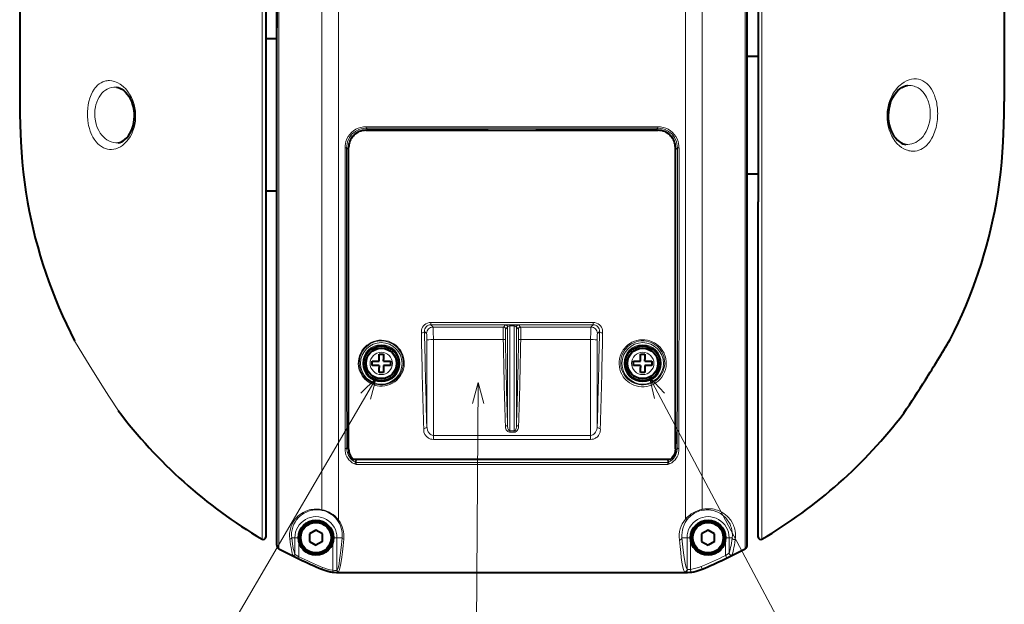
# Model space of a CAD drawing. Extents: x 120 to 1146, y 44 to 810.
# Drawn here: x 701 to 814, y 209 to 276 of the extents above; entities that cross this region are included whole.
import ezdxf

# ---------------------------------------------------------------- set-up
doc = ezdxf.new("R2010")
doc.units = 0

msp = doc.modelspace()

# ---------------------------------------------------------------- linework, layer by layer
at = {"color": 7, "lineweight": 40}
for p, q in [((700.854614, 340.847839), (700.854614, 267.000977)), ((813.854614, 340.847839), (813.854614, 267.000977)), ((729.104614, 330.951416), (729.104614, 267.001801)), ((785.604614, 330.951416), (785.604614, 267.002014)), ((730.354614, 265.451416), (730.354614, 314.440491)), ((784.354614, 265.451416), (784.354614, 314.44046)), ((730.354614, 280.183075), (730.354614, 275.451416)), ((730.354614, 255.451385), (730.354614, 275.451416)), ((730.354614, 274.201416), (729.104614, 274.201416)), ((784.354614, 272.201416), (785.604675, 272.201416)), ((729.104614, 267.001801), (729.104614, 255.502365)), ((785.604614, 267.002014), (785.604614, 255.502365)), ((730.354614, 216.110687), (730.354614, 265.451416)), ((784.354614, 216.110687), (784.354614, 265.451416)), ((740.596375, 263.701416), (774.112854, 263.701416)), ((738.604614, 227.139847), (738.604614, 261.706146)), ((776.104614, 227.139847), (776.104614, 261.706146)), ((784.354614, 258.701416), (785.604614, 258.701416)), ((730.354614, 256.701416), (729.104614, 256.701416)), ((729.104614, 255.502365), (729.104614, 222.950836)), ((730.354614, 250.719742), (730.354614, 255.451385)), ((785.604614, 222.950836), (785.604614, 255.502365)), ((730.354614, 216.11322), (730.354614, 250.719742)), ((742.104614, 238.001404), (742.604614, 238.001404)), ((742.104614, 237.201401), (742.104614, 238.001404)), ((742.604614, 238.001404), (742.604614, 237.409027)), ((742.604614, 237.201401), (742.604614, 237.409027)), ((772.104614, 238.001404), (772.604614, 238.001404)), ((772.104614, 237.201401), (772.104614, 238.001404)), ((772.604614, 238.001404), (772.604614, 237.409027)), ((772.604614, 237.201401), (772.604614, 237.409027)), ((741.304626, 237.201401), (742.104614, 237.201401)), ((741.304626, 236.701401), (741.304626, 237.201401)), ((742.104614, 236.701401), (741.304626, 236.701401)), ((742.104614, 236.701401), (742.104614, 236.493774)), ((742.104614, 235.901398), (742.104614, 236.493774)), ((742.604614, 237.201401), (743.404602, 237.201401)), ((742.604614, 236.701401), (742.604614, 235.901398)), ((743.404602, 236.701401), (742.604614, 236.701401)), ((743.404602, 237.201401), (743.404602, 236.701401)), ((771.304626, 237.201401), (772.104614, 237.201401)), ((771.304626, 236.701401), (771.304626, 237.201401)), ((772.104614, 236.701401), (771.304626, 236.701401)), ((772.104614, 236.701401), (772.104614, 236.493774)), ((772.104614, 235.901398), (772.104614, 236.493774)), ((772.604614, 237.201401), (773.404602, 237.201401)), ((772.604614, 236.701401), (772.604614, 235.901398)), ((773.404602, 236.701401), (772.604614, 236.701401)), ((773.404602, 237.201401), (773.404602, 236.701401)), ((742.604614, 235.901398), (742.104614, 235.901398)), ((772.604614, 235.901398), (772.104614, 235.901398)), ((802.306763, 231.223404), (802.327881, 231.253067)), ((739.122375, 225.951401), (775.586853, 225.951401)), ((729.104614, 222.950836), (729.104614, 217.022263)), ((785.604614, 219.600311), (785.604614, 222.950836)), ((785.604614, 218.529739), (785.604614, 219.935913)), ((785.604614, 217.022263), (785.604614, 219.600311)), ((734.854614, 217.817429), (734.104614, 217.384415)), ((734.104614, 217.384415), (734.104614, 216.518387)), ((735.604614, 217.384415), (734.854614, 217.817429)), ((735.604614, 216.518387), (735.604614, 217.384415)), ((779.854614, 217.817429), (779.104614, 217.384415)), ((779.104614, 217.384415), (779.104614, 216.518387)), ((780.604614, 217.384415), (779.854614, 217.817429)), ((780.604614, 216.518387), (780.604614, 217.384415)), ((734.104614, 216.518387), (734.854614, 216.085373)), ((735.604614, 216.518387), (734.854614, 216.085373)), ((779.104614, 216.518387), (779.854614, 216.085373)), ((780.604614, 216.518387), (779.854614, 216.085373)), ((737.454895, 212.951401), (777.254333, 212.951401))]:
    msp.add_line(p, q, dxfattribs=at)
at = {"color": 7, "lineweight": 13}
for p, q in [((728.670471, 330.951416), (728.670471, 267.000977)), ((786.038757, 330.951416), (786.038757, 267.000977)), ((730.611206, 265.451416), (730.611206, 314.619629)), ((784.098022, 265.451416), (784.098022, 314.619629)), ((737.454895, 311.814484), (737.454895, 265.451416)), ((777.254333, 311.814484), (777.254333, 265.451416)), ((735.522827, 310.696228), (735.522827, 265.451416)), ((779.186401, 310.696228), (779.186401, 265.451416)), ((728.670471, 267.000977), (728.670471, 255.451401)), ((786.038757, 267.000977), (786.038757, 255.451401)), ((730.611206, 215.681534), (730.611206, 265.451416)), ((735.522827, 265.451416), (735.522827, 220.166046)), ((737.454895, 265.451416), (737.454895, 218.968994)), ((777.254333, 265.451416), (777.254333, 219.088318)), ((779.186401, 265.451416), (779.186401, 220.206573)), ((784.098022, 215.681534), (784.098022, 265.451416)), ((774.104614, 264.113464), (740.604614, 264.113464)), ((740.604614, 264.113464), (740.604614, 263.931305)), ((774.104614, 263.931305), (740.604614, 263.931305)), ((740.736145, 263.79892), (740.604614, 263.931305)), ((754.177856, 263.79892), (740.736145, 263.79892)), ((740.736145, 263.79892), (740.736145, 263.701874)), ((754.177856, 263.79892), (754.177856, 263.701874)), ((754.604614, 263.701416), (754.604614, 263.757874)), ((760.104614, 263.757874), (760.104614, 263.701416)), ((773.973083, 263.79892), (760.531372, 263.79892)), ((760.531372, 263.79892), (760.531372, 263.701874)), ((774.104614, 263.931305), (773.973083, 263.79892)), ((773.973083, 263.79892), (773.973083, 263.701874)), ((774.104614, 264.113464), (774.104614, 263.931305)), ((738.559448, 261.507111), (738.373291, 261.693817)), ((776.335938, 261.693817), (776.14978, 261.507111)), ((728.670471, 255.451401), (728.670471, 222.733124)), ((786.038757, 222.733124), (786.038757, 255.451401)), ((766.659851, 241.651871), (748.049377, 241.651871)), ((748.049377, 241.651871), (748.049377, 241.383057)), ((766.659851, 241.383057), (748.049377, 241.383057)), ((748.049377, 241.383057), (748.304504, 241.127457)), ((748.304504, 241.127457), (756.368164, 241.127457)), ((756.368164, 241.127457), (756.595337, 241.358856)), ((756.617981, 240.882278), (756.845093, 241.113632)), ((756.845093, 241.113632), (756.84314, 229.774551)), ((757.094971, 241.24472), (757.092773, 229.227631)), ((757.094971, 241.24472), (757.094971, 241.378189)), ((757.614258, 241.378189), (757.094971, 241.378189)), ((757.614258, 241.24472), (757.094971, 241.24472)), ((757.614258, 241.24472), (757.614258, 241.378189)), ((757.616455, 229.227631), (757.614258, 241.24472)), ((757.866089, 229.774582), (757.864136, 241.113632)), ((757.864136, 241.113632), (758.091248, 240.882278)), ((758.113892, 241.358856), (758.341064, 241.127457)), ((758.341064, 241.127457), (766.404724, 241.127457)), ((766.659851, 241.383057), (766.404724, 241.127457)), ((766.659851, 241.651871), (766.659851, 241.383057)), ((747.31781, 240.61644), (747.554993, 240.378815)), ((747.579346, 229.716888), (747.579346, 239.655457)), ((748.328857, 228.687515), (748.328857, 239.68071)), ((748.328857, 239.68071), (756.349365, 239.68071)), ((758.359863, 239.68071), (766.380371, 239.68071)), ((766.380371, 228.687515), (766.380371, 239.68071)), ((767.129883, 229.716919), (767.129883, 239.655457)), ((767.391418, 240.61644), (767.154236, 240.378815)), ((741.772949, 235.274399), (723.510925, 204.046326)), ((773.136292, 235.357803), (790.116455, 203.448563)), ((753.48822, 234.777817), (753.231567, 201.222946)), ((738.604614, 233.307648), (738.562683, 232.696793)), ((776.104614, 233.307648), (776.146545, 232.696793)), ((748.328857, 228.687515), (766.380371, 228.687515)), ((748.328857, 228.229248), (748.328857, 228.687515)), ((757.092773, 229.227631), (757.092773, 229.06221)), ((757.092773, 229.227631), (757.616455, 229.227631)), ((757.092773, 229.06221), (757.616455, 229.06221)), ((757.616455, 229.227631), (757.616455, 229.06221)), ((766.380371, 228.229248), (766.380371, 228.687515)), ((748.328857, 228.229248), (766.380371, 228.229248)), ((739.43866, 225.951401), (739.404358, 225.608841)), ((739.51001, 225.951401), (739.473389, 225.585846)), ((739.473389, 225.585846), (775.23584, 225.585846)), ((739.473389, 225.35907), (739.473389, 225.585846)), ((739.473389, 225.35907), (775.23584, 225.35907)), ((775.199219, 225.951401), (775.23584, 225.585861)), ((775.23584, 225.35907), (775.23584, 225.585846)), ((775.270569, 225.951401), (775.304871, 225.608841)), ((728.670471, 222.733124), (728.670471, 216.774185)), ((786.038757, 219.365448), (786.038757, 222.733124)), ((786.038757, 216.774185), (786.038757, 219.365448)), ((732.438843, 216.951401), (732.06897, 216.951401)), ((732.438843, 216.951401), (732.438843, 215.050766)), ((732.438843, 216.951401), (732.854431, 216.951401)), ((732.906433, 216.499146), (732.906433, 214.756927)), ((736.802795, 216.499146), (736.802795, 213.217056)), ((737.270386, 216.951401), (736.854797, 216.951401)), ((737.270386, 216.951401), (737.861755, 216.951401)), ((737.270386, 216.951401), (737.270386, 213.197952)), ((777.441284, 216.951401), (776.857361, 216.951401)), ((777.441284, 216.951401), (777.441284, 213.300385)), ((777.441284, 216.951401), (777.836914, 216.951401)), ((777.836914, 216.951401), (777.836914, 213.312714)), ((781.872314, 216.951401), (781.872314, 214.906067)), ((782.267944, 216.951401), (781.872314, 216.951401)), ((782.267944, 216.951401), (782.622253, 216.951401)), ((782.267944, 216.951401), (782.267944, 215.188232)), ((732.828308, 214.595001), (732.906433, 214.756927)), ((781.872314, 214.906067), (781.997925, 214.647186)), ((779.075134, 213.642441), (779.186401, 213.377075)), ((735.522827, 213.381134), (735.522827, 213.339752)), ((735.522949, 213.381348), (735.592468, 213.547134)), ((736.778442, 213.038742), (736.802795, 213.217041)), ((737.270386, 213.197968), (737.278015, 213.209579)), ((737.447083, 213.021118), (737.454895, 213.032898)), ((737.454895, 213.032898), (737.454895, 212.951401)), ((777.254333, 213.001984), (777.254333, 212.951401)), ((777.836914, 213.312714), (777.872559, 213.026855)), ((779.186401, 213.377075), (779.186401, 213.339752))]:
    msp.add_line(p, q, dxfattribs=at)
for points in [[(708.787537, 267.001282), (708.905029, 267.401642), (709.049072, 267.774658), (709.217834, 268.115662), (709.409302, 268.420776), (709.512817, 268.558899), (709.621094, 268.686951), (709.802917, 268.869904), (709.994568, 269.025848), (710.194702, 269.15448), (710.401917, 269.255676), (710.614807, 269.32962), (710.749817, 269.362091), (710.88623, 269.384216), (711.024292, 269.396149), (711.163086, 269.397919), (711.441345, 269.371674)], [(711.441345, 269.371643), (711.59021, 269.341675), (711.722168, 269.305817), (711.927856, 269.232605), (712.12793, 269.140686), (712.393677, 268.985565), (712.540161, 268.882843), (712.784363, 268.681427), (713.018188, 268.448334), (713.236877, 268.186646), (713.359619, 268.016937), (713.472046, 267.843536), (713.581116, 267.655121), (713.684631, 267.45285), (713.783325, 267.231812), (713.871704, 267.000916)], [(800.670471, 267.000977), (800.732849, 267.175293), (800.853638, 267.46463), (800.932739, 267.628906), (801.074951, 267.888519), (801.22937, 268.131256), (801.394043, 268.35614), (801.597229, 268.59549), (801.741882, 268.744568), (801.884766, 268.876923), (802.093811, 269.046539), (802.363525, 269.227875), (802.640015, 269.373993), (802.921204, 269.48407), (803.204956, 269.557129), (803.489258, 269.59201), (803.630981, 269.594788), (803.772095, 269.587555), (804.018799, 269.549957), (804.26123, 269.479858), (804.497742, 269.376465), (804.726746, 269.239136), (804.946472, 269.067444), (805.154968, 268.861389), (805.33252, 268.645386), (805.495056, 268.406616), (805.641174, 268.148682), (805.739319, 267.945496), (805.832275, 267.723907), (805.935974, 267.431213), (806.054993, 267.000977)], [(709.604675, 266.637421), (709.703125, 266.944183), (709.822876, 267.231293), (709.962219, 267.49585), (710.119263, 267.735504), (710.296387, 267.953491), (710.487793, 268.142303), (710.691406, 268.30127), (710.905273, 268.430115), (711.12738, 268.5289), (711.381409, 268.603699), (711.641113, 268.642426), (711.904175, 268.645782), (711.973511, 268.6409)], [(802.735474, 268.837738), (802.949158, 268.845612), (803.184082, 268.828705), (803.345886, 268.800751), (803.506226, 268.759125), (803.663696, 268.703857), (803.817993, 268.634735), (803.956482, 268.55896), (804.069458, 268.486633), (804.183899, 268.402679), (804.361755, 268.248383), (804.508667, 268.095337), (804.652344, 267.918365), (804.812439, 267.680878), (804.91333, 267.502655), (804.999451, 267.327209), (805.074951, 267.150391), (805.14563, 266.958099), (805.236023, 266.654114)], [(711.644836, 261.525848), (711.40448, 261.501251), (711.163879, 261.50647), (710.924438, 261.541992), (710.687561, 261.608307), (710.454773, 261.705872), (710.233337, 261.831329), (710.027771, 261.979767), (709.838989, 262.147186), (709.625122, 262.379425), (709.413452, 262.665009), (709.259827, 262.917236), (709.148743, 263.130951), (709.022339, 263.416962), (708.957703, 263.586914), (708.85376, 263.909424), (708.768066, 264.247498), (708.721436, 264.481445), (708.664246, 264.875061), (708.631714, 265.282196), (708.624512, 265.555176), (708.628662, 265.821014), (708.656433, 266.22522), (708.709656, 266.620422), (708.787537, 267.001282)], [(713.871704, 267.000977), (713.983582, 266.649536), (714.069885, 266.28299), (714.128479, 265.905304), (714.157959, 265.520996), (714.157471, 265.134979), (714.127197, 264.752533), (714.067993, 264.378448), (713.981445, 264.01712), (713.857666, 263.640137), (713.706543, 263.287109), (713.531494, 262.961182), (713.335632, 262.664825), (713.122192, 262.399841), (712.894104, 262.16745), (712.659119, 261.972504), (712.414673, 261.810211), (712.162842, 261.681305), (711.905579, 261.586334), (711.644836, 261.525848)], [(712.157715, 262.278015), (711.888855, 262.272491), (711.62146, 262.303223), (711.357666, 262.370422), (711.099854, 262.474335), (710.850464, 262.615112), (710.647461, 262.763336), (710.454285, 262.937775), (710.272583, 263.137939), (710.10437, 263.363129), (710.008118, 263.514252), (709.918213, 263.674072), (709.759705, 264.018036), (709.632568, 264.390381), (709.540222, 264.785187), (709.485291, 265.19519), (709.46936, 265.595215), (709.489929, 265.99353), (709.546509, 266.382355), (709.604675, 266.637421)], [(806.204712, 265.431), (806.176086, 264.952545), (806.11377, 264.481689), (806.018372, 264.024872), (805.890991, 263.588348), (805.733093, 263.17804), (805.643372, 262.984436), (805.546753, 262.799377), (805.342041, 262.46814), (805.230286, 262.314941), (805.113342, 262.171753), (804.994202, 262.041473), (804.870789, 261.921356), (804.676575, 261.759125), (804.474792, 261.621246), (804.266724, 261.508057), (804.05365, 261.419708), (803.837952, 261.356506), (803.619751, 261.317719), (803.400085, 261.303162), (803.180054, 261.3125), (803.034729, 261.331635), (802.890015, 261.360992), (802.744263, 261.401062), (802.59967, 261.451385), (802.327759, 261.575714), (802.063599, 261.736145), (801.80957, 261.93158), (801.567993, 262.160919), (801.34137, 262.422852), (801.132324, 262.715851), (800.942383, 263.040253), (800.775879, 263.392181), (800.635925, 263.768616), (800.524963, 264.167297), (800.446289, 264.58255), (800.401978, 265.009033), (800.393372, 265.440857)], [(805.360962, 265.451416), (805.33252, 265.04425), (805.269348, 264.644897), (805.172668, 264.259583), (805.044312, 263.894012), (804.886414, 263.553223), (804.701782, 263.241547), (804.52533, 263.001404), (804.333374, 262.786743), (804.127991, 262.598969), (803.91095, 262.439026), (803.684326, 262.307678), (803.46283, 262.210144), (803.23584, 262.138794), (803.004944, 262.09375), (802.771545, 262.074982), (802.537109, 262.082428)], [(740.604614, 264.113464), (740.299133, 264.095154), (739.998291, 264.038361), (739.706848, 263.943817), (739.429749, 263.812927), (739.171509, 263.647705), (738.936279, 263.450653), (738.72821, 263.22522), (738.550659, 262.97522), (738.406494, 262.704895), (738.297791, 262.418793), (738.236389, 262.17691), (738.200012, 261.930359), (738.188904, 261.681671)], [(740.604614, 263.931305), (740.322815, 263.913696), (740.045471, 263.86084), (739.776978, 263.773438), (739.521667, 263.652771), (739.283752, 263.500763), (739.0672, 263.319855), (738.875427, 263.113007), (738.711548, 262.883698), (738.578125, 262.635681), (738.477051, 262.373077), (738.419373, 262.150391), (738.384705, 261.923187), (738.373291, 261.693817)], [(774.104614, 264.113464), (774.410095, 264.095154), (774.710938, 264.038361), (775.00238, 263.943817), (775.27948, 263.812927), (775.53772, 263.647705), (775.772949, 263.450653), (775.981018, 263.22522), (776.158569, 262.97522), (776.302734, 262.704895), (776.411438, 262.418793), (776.472839, 262.17691), (776.509216, 261.930359), (776.520325, 261.681671)], [(774.104614, 263.931305), (774.386414, 263.913696), (774.663757, 263.86084), (774.932251, 263.773438), (775.187561, 263.652771), (775.425476, 263.500763), (775.642029, 263.319855), (775.833801, 263.113007), (775.997681, 262.883698), (776.131104, 262.635681), (776.232178, 262.373077), (776.289856, 262.150391), (776.324524, 261.923187), (776.335938, 261.693817)], [(738.383911, 227.280609), (738.378113, 235.578461), (738.373291, 261.693817)], [(776.325317, 227.280594), (776.331116, 235.578232), (776.335938, 261.693817)], [(748.049377, 241.651855), (747.848145, 241.634659), (747.654602, 241.58136), (747.476074, 241.494644), (747.32251, 241.382202), (747.193298, 241.247253), (747.091003, 241.095093), (747.02002, 240.939682), (746.974487, 240.777313), (746.954285, 240.611603), (746.958801, 240.445786)], [(748.049377, 241.383057), (747.898254, 241.367294), (747.7547, 241.32077), (747.625, 241.24614), (747.514282, 241.147446), (747.427307, 241.031113), (747.364746, 240.900772), (747.327942, 240.761047), (747.31781, 240.61644)], [(748.328857, 239.68071), (748.322998, 240.614761), (748.315308, 240.96701), (748.30835, 241.103378), (748.305786, 241.123032), (748.304504, 241.127457)], [(756.349365, 239.68071), (756.343933, 240.469193), (756.347961, 240.818695), (756.356628, 241.0448), (756.36261, 241.106537), (756.366272, 241.123581), (756.368164, 241.127457)], [(756.599182, 239.676971), (756.593811, 240.335938), (756.597778, 240.623901), (756.608765, 240.838318), (756.613708, 240.871216), (756.616394, 240.879715), (756.617981, 240.882278)], [(757.094971, 241.378189), (756.657715, 241.367828), (756.604797, 241.362045), (756.597412, 241.360062), (756.595337, 241.358856)], [(757.094971, 241.24472), (757.00769, 241.236206), (756.935242, 241.213455), (756.869202, 241.167191), (756.845093, 241.113632)], [(758.113892, 241.358856), (758.112976, 241.359543), (758.109314, 241.360901), (758.084167, 241.364944), (757.824219, 241.376328), (757.614258, 241.378189)], [(757.864136, 241.113632), (757.848755, 241.155853), (757.807861, 241.194855), (757.740906, 241.226044), (757.681091, 241.239792), (757.614258, 241.24472)], [(758.091248, 240.882278), (758.092041, 240.881256), (758.093628, 240.877869), (758.098145, 240.857025), (758.109009, 240.701538), (758.114075, 240.491074), (758.110046, 239.676971)], [(758.341064, 241.127457), (758.341858, 241.126205), (758.343445, 241.122101), (758.347961, 241.096848), (758.358765, 240.911377), (758.363892, 240.656845), (758.364136, 240.038513), (758.359863, 239.68071)], [(766.380371, 239.68071), (766.38623, 240.614761), (766.393921, 240.96701), (766.400879, 241.103378), (766.403442, 241.123032), (766.404724, 241.127457)], [(767.750427, 240.445786), (767.754822, 240.614014), (767.733765, 240.782059), (767.686646, 240.946548), (767.613342, 241.103729), (767.510864, 241.253479), (767.382141, 241.386185), (767.229797, 241.496674), (767.052185, 241.582275), (766.859802, 241.634888), (766.659851, 241.651871)], [(767.391418, 240.61644), (767.381165, 240.761688), (767.344055, 240.901993), (767.280884, 241.032822), (767.193115, 241.149429), (767.082581, 241.247299), (766.953369, 241.321289), (766.810364, 241.367416), (766.659851, 241.383057)], [(739.716064, 236.892853), (739.723694, 237.200668), (739.7677, 237.507599), (739.84845, 237.810043), (739.966064, 238.104095), (740.120483, 238.385513), (740.211243, 238.520081), (740.310974, 238.64975), (740.499634, 238.856537), (740.712097, 239.044495), (740.946655, 239.210526), (741.20105, 239.351624), (741.477661, 239.466827), (741.767944, 239.550537), (742.067627, 239.600784), (742.372009, 239.616333), (742.676208, 239.596771), (742.929077, 239.553284), (743.175354, 239.48587), (743.412354, 239.395737), (743.637756, 239.284332), (743.780396, 239.199219), (743.916443, 239.105957), (744.045898, 239.004868), (744.167847, 238.896759), (744.34491, 238.712845), (744.501526, 238.515152), (744.637024, 238.305954), (744.750977, 238.087402), (744.814819, 237.937531), (744.868958, 237.785019), (744.94812, 237.474228), (744.986877, 237.183884), (744.993164, 236.892838)], [(747.317749, 240.61644), (747.297607, 240.564819), (747.260315, 240.528107), (747.211487, 240.498764), (747.094055, 240.460266), (746.958801, 240.445801)], [(767.391418, 240.61644), (767.411621, 240.564774), (767.44873, 240.528183), (767.498291, 240.498489), (767.589355, 240.466171), (767.689453, 240.449112), (767.750427, 240.445801)], [(769.647217, 236.853668), (769.652527, 237.165375), (769.694214, 237.476532), (769.772644, 237.783661), (769.888123, 238.082855), (770.040527, 238.369949), (770.130432, 238.507584), (770.229309, 238.640472), (770.416809, 238.852997), (770.628479, 239.047211), (770.862671, 239.219986), (771.11731, 239.368286), (771.394653, 239.49118), (771.686584, 239.583008), (771.988892, 239.641693), (772.297058, 239.665802), (772.606262, 239.654724), (772.892029, 239.612747), (773.170227, 239.541107), (773.437378, 239.44133), (773.690308, 239.315353), (773.92627, 239.165497), (774.143005, 238.994308), (774.346252, 238.796478), (774.525391, 238.581467), (774.679443, 238.352264), (774.807739, 238.111725), (774.873352, 237.960297), (774.929321, 237.806183), (775.011963, 237.491989), (775.056091, 237.173233), (775.062012, 236.853668)], [(712.261841, 231.408951), (711.093323, 233.192398), (710.55957, 234.021835), (709.139038, 236.274231), (708.513062, 237.287292), (707.142395, 239.548019)], [(739.823669, 236.951401), (739.834717, 237.25322), (739.882202, 237.553467), (739.966248, 237.84848), (740.087036, 238.134216), (740.24408, 238.406372), (740.335999, 238.53595), (740.436646, 238.66037), (740.638855, 238.869202), (740.866821, 239.055801), (741.118286, 239.216507), (741.390137, 239.347855), (741.678589, 239.446716), (741.948669, 239.505829), (742.224609, 239.535217), (742.50238, 239.534241), (742.778015, 239.502945), (743.047485, 239.442001), (743.30719, 239.352707), (743.534912, 239.246902), (743.749023, 239.120377), (743.947754, 238.975067), (744.129456, 238.813049), (744.24054, 238.696808), (744.343262, 238.574692), (744.522766, 238.315338), (744.658752, 238.057434), (744.763123, 237.788803), (744.835632, 237.512848), (744.876404, 237.232727), (744.885559, 236.951401)], [(769.826538, 236.951401), (769.837524, 237.253174), (769.884888, 237.553314), (769.968933, 237.848145), (770.089539, 238.133636), (770.246399, 238.405502), (770.338196, 238.534897), (770.43866, 238.659164), (770.628845, 238.856888), (770.842102, 239.034927), (771.076599, 239.190216), (771.329712, 239.319794), (771.604553, 239.422882), (771.891541, 239.493851), (772.186218, 239.530945), (772.483765, 239.533264), (772.779236, 239.500687), (773.049377, 239.439362), (773.309509, 239.349548), (773.556274, 239.233154), (773.786743, 239.092422), (774.004578, 238.924805), (774.200623, 238.736969), (774.373291, 238.531876), (774.521606, 238.312469), (774.657043, 238.055176), (774.760925, 237.787186), (774.833069, 237.511826), (774.873596, 237.232254), (774.88269, 236.951401)], [(744.993164, 236.892853), (744.966003, 236.594498), (744.905151, 236.301239), (744.811035, 236.015976), (744.684265, 235.74173), (744.52533, 235.481613), (744.343445, 235.248413), (744.133484, 235.034256), (743.896851, 234.842606), (743.635498, 234.677139), (743.352234, 234.54155), (743.069031, 234.444473), (742.773804, 234.379578), (742.471313, 234.348709), (742.166687, 234.352829), (741.865173, 234.391815), (741.590698, 234.458893), (741.327454, 234.553802), (741.078735, 234.674347), (740.847107, 234.818054), (740.644836, 234.973541), (740.460754, 235.145508), (740.295776, 235.33194), (740.150574, 235.530899), (740.065002, 235.669601), (739.988525, 235.812531), (739.863403, 236.109161), (739.787781, 236.365173), (739.738586, 236.62709), (739.716064, 236.892853)], [(744.885559, 236.951401), (744.861816, 236.659042), (744.804199, 236.371307), (744.713318, 236.091202), (744.589478, 235.821854), (744.43335, 235.566483), (744.264893, 235.350433), (744.071289, 235.151306), (743.853699, 234.972107), (743.613708, 234.81604), (743.368225, 234.692673), (743.107361, 234.59552), (742.834534, 234.526993), (742.55365, 234.488983), (742.245544, 234.48349), (741.939636, 234.51535), (741.641785, 234.58345), (741.381531, 234.6754), (741.135864, 234.793427), (740.907532, 234.934952), (740.698425, 235.097275), (740.501465, 235.286987), (740.328308, 235.493881), (740.179871, 235.715302), (740.056641, 235.948715), (739.959656, 236.190216), (739.888245, 236.439209), (739.842834, 236.693619), (739.823669, 236.951401)], [(775.062012, 236.853683), (775.030762, 236.540207), (774.963257, 236.232513), (774.859985, 235.933792), (774.721436, 235.6474), (774.548523, 235.376862), (774.342041, 235.125824), (774.138672, 234.928635), (773.912598, 234.751434), (773.665222, 234.597107), (773.398743, 234.468582), (773.112793, 234.367783), (772.814514, 234.298996), (772.508362, 234.264114), (772.199463, 234.264191), (771.893127, 234.299271), (771.613831, 234.362778), (771.345276, 234.454376), (771.090759, 234.57193), (770.852905, 234.713043), (770.644714, 234.866196), (770.454407, 235.036194), (770.282837, 235.221039), (770.130859, 235.418839), (770.040588, 235.556976), (769.959412, 235.699524), (769.824463, 235.996002), (769.734314, 236.275238), (769.675049, 236.561996), (769.647217, 236.853683)], [(774.88269, 236.951401), (774.857239, 236.648499), (774.795471, 236.35051), (774.697754, 236.060837), (774.564575, 235.78302), (774.396606, 235.520813), (774.299866, 235.396774), (774.194702, 235.278152), (773.996521, 235.089661), (773.775574, 234.921326), (773.533569, 234.776169), (773.272888, 234.657288), (773.011841, 234.571671), (772.740662, 234.514496), (772.46344, 234.487228), (772.184448, 234.490616), (771.90802, 234.524582), (771.638611, 234.588242), (771.378723, 234.680542), (771.133606, 234.798828), (770.905823, 234.940491), (770.697388, 235.102859), (770.500916, 235.292664), (770.328308, 235.499557), (770.18042, 235.720825), (770.0578, 235.953949), (769.961548, 236.194351), (769.890747, 236.442078), (769.845642, 236.695099), (769.826538, 236.951401)], [(741.112488, 232.86322), (741.772949, 235.274399), (739.995361, 233.516495)], [(774.841919, 233.529999), (773.136292, 235.357803), (773.699524, 232.922073)], [(754.11676, 232.358124), (753.48822, 234.777817), (752.822693, 232.368011)], [(747.221252, 229.471786), (747.218994, 229.274826), (747.248108, 229.078461), (747.311218, 228.886032), (747.356567, 228.792694), (747.411865, 228.70224), (747.528809, 228.558884), (747.677246, 228.432159), (747.763184, 228.377411), (747.856506, 228.329788), (748.005127, 228.275055), (748.164185, 228.240875), (748.328857, 228.229248)], [(747.579346, 229.716904), (747.567383, 229.659988), (747.537476, 229.60733), (747.470093, 229.544891), (747.382996, 229.500961), (747.303833, 229.479813), (747.221252, 229.471786)], [(747.579346, 229.716888), (747.601074, 229.503082), (747.655457, 229.295639), (747.697815, 229.190094), (747.749695, 229.089203), (747.803528, 229.005096), (747.864868, 228.927002), (747.964355, 228.829865), (748.07782, 228.753326), (748.202332, 228.703979), (748.328857, 228.687515)], [(756.593445, 229.775055), (756.602844, 229.661438), (756.624329, 229.548492), (756.657349, 229.441986), (756.701599, 229.343704), (756.756348, 229.256317), (756.820496, 229.182404), (756.8927, 229.124451), (756.970764, 229.084717), (757.057312, 229.064087), (757.092773, 229.06221)], [(756.84314, 229.774551), (756.850586, 229.659286), (756.868713, 229.546051), (756.889404, 229.466599), (756.918213, 229.389725), (756.94812, 229.332657), (756.986755, 229.281342), (757.035706, 229.242645), (757.092773, 229.227631)], [(757.616455, 229.062225), (757.700378, 229.072784), (757.772461, 229.099396), (757.843872, 229.143753), (757.902954, 229.196716), (757.959412, 229.265289), (758.010742, 229.349579), (758.049988, 229.437042), (758.082764, 229.540085), (758.103943, 229.644531), (758.115784, 229.775055)], [(757.616455, 229.227646), (757.66571, 229.23877), (757.708496, 229.267593), (757.737366, 229.298615), (757.782532, 229.371582), (757.827759, 229.493866), (757.854004, 229.622498), (757.866089, 229.774567)], [(766.380371, 228.687515), (766.510376, 228.70491), (766.634033, 228.75473), (766.746582, 228.831299), (766.846069, 228.928955), (766.930481, 229.041641), (767.014832, 229.197601), (767.075867, 229.364792), (767.114136, 229.53894), (767.129883, 229.716888)], [(766.380371, 228.229248), (766.545044, 228.240875), (766.704163, 228.275055), (766.852783, 228.329834), (766.94635, 228.377609), (767.032532, 228.432556), (767.117188, 228.499084), (767.192444, 228.571442), (767.292664, 228.695404), (767.370911, 228.827591), (767.428589, 228.965134), (767.459229, 229.070496), (767.479858, 229.176987), (767.492554, 229.324356), (767.487976, 229.471802)], [(767.129883, 229.716888), (767.141846, 229.660019), (767.171753, 229.6073), (767.239075, 229.544952), (767.326355, 229.500931), (767.405396, 229.479828), (767.487976, 229.471802)], [(738.196289, 227.160004), (738.203003, 226.927032), (738.237366, 226.694916), (738.301941, 226.464844), (738.399963, 226.238358), (738.507629, 226.057816), (738.643127, 225.88269), (738.809204, 225.715744), (739.021179, 225.552048), (739.271729, 225.407425)], [(738.383911, 227.280579), (738.356628, 227.224854), (738.320862, 227.194199), (738.276489, 227.173035), (738.19635, 227.159973)], [(738.383911, 227.280594), (738.395752, 227.053833), (738.433533, 226.828781), (738.499329, 226.606659), (738.595947, 226.389069), (738.699341, 226.217209), (738.827698, 226.05127), (738.983276, 225.893875), (739.177124, 225.742279), (739.404358, 225.608841)], [(776.325317, 227.280609), (776.313477, 227.053848), (776.275696, 226.828751), (776.209839, 226.606506), (776.113159, 226.388748), (776.009583, 226.216721), (775.881226, 226.050903), (775.725708, 225.893631), (775.532104, 225.742264), (775.304871, 225.608841)], [(776.512939, 227.159988), (776.506226, 226.927017), (776.471863, 226.69487), (776.407288, 226.464676), (776.309082, 226.238037), (776.201294, 226.057312), (776.065796, 225.882294), (775.899719, 225.7155), (775.688049, 225.552032), (775.4375, 225.407425)], [(776.325317, 227.280579), (776.3526, 227.224869), (776.388428, 227.194199), (776.432739, 227.17305), (776.512878, 227.159988)], [(739.404358, 225.608826), (739.346497, 225.496078), (739.27179, 225.407425)], [(775.304871, 225.608841), (775.369812, 225.48558), (775.4375, 225.407425)], [(731.855469, 216.824738), (731.828674, 217.135986), (731.835327, 217.453384), (731.877441, 217.775772), (731.957703, 218.101608), (732.013184, 218.265152), (732.079529, 218.428665), (732.217102, 218.701752), (732.390442, 218.971542), (732.491882, 219.104324), (732.604004, 219.235107), (732.773254, 219.407089), (732.965454, 219.5728), (733.183044, 219.72995), (733.39502, 219.857224), (733.631348, 219.973404), (733.896362, 220.075348), (734.078369, 220.129684), (734.274597, 220.174927), (734.453125, 220.20459), (734.64447, 220.22464), (734.83374, 220.232834), (735.034729, 220.229019), (735.272339, 220.207916), (735.522827, 220.166046)], [(732.06897, 216.951401), (732.048645, 217.25), (732.060974, 217.55423), (732.10791, 217.862885), (732.192139, 218.174271), (732.249207, 218.330322), (732.316956, 218.486115), (732.456299, 218.746216), (732.630493, 219.002045), (732.84375, 219.250793), (732.966736, 219.371292), (733.101501, 219.488312), (733.296082, 219.633865), (733.514832, 219.769943), (733.760986, 219.893524), (733.98407, 219.981949), (734.230347, 220.056229), (734.50238, 220.11203), (734.68573, 220.134888), (734.881287, 220.146606), (735.058228, 220.146042), (735.24469, 220.134003), (735.420776, 220.111725), (735.602905, 220.077271)], [(735.522827, 220.166046), (735.80542, 220.092682), (736.090576, 219.992889), (736.368042, 219.868332), (736.604736, 219.736832), (736.812378, 219.59845), (737.054688, 219.40332), (737.255066, 219.207092), (737.454834, 218.968994)], [(735.602905, 220.077271), (735.819885, 220.019821), (736.041809, 219.941193), (736.258606, 219.843384), (736.456604, 219.733856), (736.635742, 219.616119), (736.859009, 219.440155), (737.047791, 219.260361), (737.244934, 219.032822)], [(779.186401, 220.206573), (778.92041, 220.1362), (778.642212, 220.042053), (778.372314, 219.928696), (778.12915, 219.80452), (777.925049, 219.680679), (777.744812, 219.553253), (777.595459, 219.432373), (777.46283, 219.311218), (777.254333, 219.088318)], [(779.067566, 220.06543), (778.888184, 220.016647), (778.706543, 219.953751), (778.526184, 219.876938), (778.350525, 219.787231), (778.188416, 219.690094), (778.039734, 219.587402), (777.907959, 219.484207), (777.788391, 219.37915), (777.588135, 219.174088)], [(782.622253, 216.951401), (782.644348, 217.247299), (782.633789, 217.55011), (782.588501, 217.858444), (782.505493, 218.170502), (782.44873, 218.327209), (782.381104, 218.483902), (782.241699, 218.74527), (782.066711, 219.002609), (781.9646, 219.128891), (781.851868, 219.25293), (781.682434, 219.415024), (781.490417, 219.570251), (781.273315, 219.716278), (781.124451, 219.801056), (780.964172, 219.880066), (780.730713, 219.974426), (780.471619, 220.053131), (780.183228, 220.111298), (779.999817, 220.132965), (779.80481, 220.143402), (779.621033, 220.141403), (779.427979, 220.126984), (779.250671, 220.102448), (779.067566, 220.06543)], [(782.96405, 216.748596), (782.99646, 217.064697), (782.995056, 217.38855), (782.95752, 217.718903), (782.923157, 217.89119), (782.87793, 218.064499), (782.824951, 218.228149), (782.761353, 218.39212), (782.62439, 218.6754), (782.450195, 218.955841), (782.347656, 219.094193), (782.233948, 219.230698), (782.063354, 219.408951), (781.868958, 219.581284), (781.647888, 219.745483), (781.435547, 219.876862), (781.198486, 219.99765), (780.932983, 220.104507), (780.750793, 220.16214), (780.55426, 220.210999), (780.36969, 220.244934), (780.171997, 220.268936), (779.986633, 220.280151), (779.789429, 220.280365), (779.498169, 220.258759), (779.186401, 220.206589)], [(782.622192, 216.951324), (782.633911, 216.88295), (782.666382, 216.821106), (782.716797, 216.771149), (782.780029, 216.738281), (782.850891, 216.725159), (782.922424, 216.733154), (782.963989, 216.748535)], [(732.828247, 214.594788), (732.438354, 214.791687), (732.29425, 214.871613), (732.236145, 214.90921), (732.228027, 214.916565), (732.226318, 214.919144)], [(732.906433, 214.756927), (732.573059, 214.955673), (732.465332, 215.027145), (732.442993, 215.045441), (732.439697, 215.049286), (732.438843, 215.050766)], [(781.872314, 214.906067), (782.154419, 215.097809), (782.245117, 215.165588), (782.264404, 215.183167), (782.267944, 215.188232)], [(781.997925, 214.647186), (782.395203, 214.849197), (782.541321, 214.930756), (782.598755, 214.968231), (782.606689, 214.975525), (782.608276, 214.978043)], [(737.447083, 213.021118), (737.445435, 213.019516), (737.437622, 213.016449), (737.381836, 213.008728), (737.178467, 213.005249), (736.921387, 213.021576), (736.778442, 213.038498)], [(737.270386, 213.197952), (737.269714, 213.197159), (737.267273, 213.195618), (737.251282, 213.191498), (737.139709, 213.186157), (736.980835, 213.194458), (736.802795, 213.217056)], [(777.158325, 213.017639), (777.158691, 213.01709), (777.159973, 213.015961), (777.168152, 213.012726), (777.254395, 213.001984)], [(777.498779, 213.287827), (777.490906, 213.221893), (777.470032, 213.159058), (777.437744, 213.103683), (777.39447, 213.057312), (777.34436, 213.024506), (777.288208, 213.00563), (777.254333, 213.001968)], [(777.254333, 213.001984), (777.538513, 212.999359), (777.872559, 213.026855)], [(777.441284, 213.300385), (777.442749, 213.298828), (777.449524, 213.295807), (777.498779, 213.287827)]]:
    msp.add_lwpolyline(points, dxfattribs=at)
at = {"color": 7, "lineweight": 40}
for points in [[(711.973511, 268.6409), (712.15979, 268.607147), (712.363525, 268.533936), (712.580872, 268.417389), (712.799744, 268.259918), (713.005737, 268.071747), (713.199402, 267.853607), (713.374695, 267.61322), (713.549622, 267.318115), (713.679932, 267.045502), (713.775085, 266.801819)], [(800.771484, 266.810699), (800.914734, 267.177307), (801.065063, 267.479523), (801.234009, 267.755646), (801.430542, 268.018951), (801.650696, 268.259125), (801.880188, 268.460083), (802.104309, 268.614288), (802.325073, 268.728333), (802.501709, 268.792542), (802.700562, 268.834106), (802.735474, 268.837738)], [(700.854614, 267.000977), (700.871521, 265.641724), (700.902649, 264.282745), (700.935669, 263.320679), (700.979675, 262.359283), (701.049377, 261.201202), (701.139709, 260.045074), (701.25293, 258.891479), (701.39093, 257.741028), (701.555176, 256.594177), (701.746582, 255.451401)], [(712.157715, 262.278015), (712.332764, 262.309021), (712.520752, 262.375397), (712.717773, 262.480286), (712.92627, 262.631775), (713.135132, 262.829712), (713.335938, 263.072479), (713.499756, 263.319977), (713.647888, 263.597656), (713.765747, 263.874359), (713.87384, 264.203491), (713.962158, 264.589905), (714.008179, 264.924103), (714.028015, 265.27655), (714.019043, 265.631836), (713.981445, 265.982819), (713.903015, 266.3797), (713.797302, 266.737732), (713.775085, 266.801849)], [(812.962646, 255.451401), (813.154053, 256.594177), (813.318298, 257.741028), (813.456299, 258.891479), (813.569519, 260.045074), (813.659851, 261.201202), (813.729553, 262.359283), (813.77356, 263.320679), (813.80658, 264.282745), (813.837708, 265.641724), (813.854614, 267.000977)], [(800.527222, 265.438538), (800.534424, 265.064117), (800.571716, 264.696808), (800.64386, 264.314453), (800.753784, 263.929382), (800.870483, 263.625244), (801.003906, 263.347931), (801.188416, 263.041046), (801.386536, 262.779053), (801.592163, 262.561737), (801.785339, 262.398743), (802.0047, 262.255798), (802.201721, 262.162994), (802.393066, 262.104736), (802.537109, 262.082428)], [(738.604614, 227.139847), (738.622437, 226.893661), (738.645142, 226.771378), (738.677612, 226.649902), (738.737061, 226.48967), (738.816345, 226.332138), (738.917358, 226.178375), (739.012024, 226.062836), (739.122375, 225.951401)], [(776.104614, 227.139847), (776.086792, 226.893661), (776.064087, 226.771378), (776.031616, 226.649902), (775.972168, 226.48967), (775.892883, 226.332138), (775.79187, 226.178375), (775.697205, 226.062836), (775.586853, 225.951401)]]:
    msp.add_lwpolyline(points, dxfattribs=at)
at = {"color": 7, "lineweight": 13}
for centre, radius in [((742.354614, 236.951401), 2.383426), ((742.354614, 236.951401), 2.133578), ((772.354614, 236.951401), 2.383426), ((772.354614, 236.951401), 2.133578), ((742.354614, 236.951401), 1.285714), ((772.354614, 236.951401), 1.285714)]:
    msp.add_circle(centre, radius, dxfattribs=at)
at = {"color": 7, "lineweight": 40}
for centre, radius in [((742.354614, 236.951401), 2), ((742.354614, 236.951401), 1.775), ((742.354614, 236.951401), 1.75), ((772.354614, 236.951401), 2), ((772.354614, 236.951401), 1.775), ((772.354614, 236.951401), 1.75), ((734.854614, 216.951401), 2), ((734.854614, 216.951401), 1.85), ((734.854614, 216.951401), 1.75), ((779.854614, 216.951401), 2), ((779.854614, 216.951401), 1.85), ((779.854614, 216.951401), 1.75)]:
    msp.add_circle(centre, radius, dxfattribs=at)
at = {"color": 7, "lineweight": 13}
for centre, radius, start, end in [((805.523804, 265.334869), 5.131431, 161.052937, 178.816388), ((799.724121, 265.608429), 6.482631, 358.431921, 12.405424), ((800.785034, 265.585541), 4.577723, 358.320779, 13.4995), ((754.203796, 260.582123), 3.216644, 84.755708, 90.46257), ((754.604553, 263.507294), 0.25059, 89.985386, 129.224324), ((760.104675, 263.507294), 0.25059, 50.775681, 90.014619), ((760.505432, 260.582153), 3.216632, 89.537414, 95.244297), ((60478.050781, 255.490479), 59739.859479, 179.994063, 180.027165), ((144.565125, 246.489853), 594.184164, 1.264263, 1.448235), ((1370.149414, 246.489746), 594.189372, 178.551773, 178.735737), ((-58987.175781, 255.49379), 59763.698317, 359.972836, 0.005932), ((756.367798, 240.877228), 0.250224, 1.155895, 89.916544), ((756.594971, 241.108643), 0.250224, 1.143206, 89.916524), ((758.114258, 241.108643), 0.250224, 90.083474, 178.856795), ((758.341431, 240.877228), 0.250224, 90.083454, 178.844105), ((1525.605713, 253.627121), 769.382411, 181.038648, 181.776541), ((1525.622559, 253.61882), 769.149432, 181.038621, 181.7765), ((-10.917114, 253.618912), 769.153232, 358.223502, 358.961379), ((-10.894165, 253.62709), 769.380103, 358.223455, 358.961357), ((615.82312, 354.222137), 223.403293, 327.768378, 329.177911), ((643.997437, 336.495758), 190.116081, 326.376929, 327.758775), ((2600.475098, 240.973221), 1861.930971, 180.254679, 180.352255), ((738.723816, 232.662872), 0.164799, 136.287491, 168.115831), ((738.602234, 232.58255), 0.121192, 88.881019, 109.114301), ((775.985413, 232.662872), 0.164799, 11.884172, 43.712541), ((776.106995, 232.58255), 0.121192, 70.885704, 91.118986), ((-1085.766602, 240.973221), 1861.931541, 359.647747, 359.745315), ((525.02179, 246.988739), 214.270449, 354.722595, 355.325343), ((738.719849, 229.500946), 0.142663, 143.832186, 169.799923), ((740.264282, 229.55365), 1.685, 180.9336, 189.94598), ((775.98938, 229.500931), 0.142663, 10.2001, 36.168188), ((774.444946, 229.55365), 1.685, 350.053781, 359.066544), ((989.689514, 246.988983), 214.272552, 184.674672, 185.277423), ((739.458984, 225.748016), 0.388943, 241.203695, 272.120887), ((739.465088, 225.675171), 0.089777, 227.53486, 275.308844), ((775.250305, 225.747955), 0.388866, 267.87488, 298.797987), ((775.244202, 225.675201), 0.089807, 264.688829, 312.448185), ((734.854614, 216.951401), 2.415768, 359.999938, 180.000091), ((779.854614, 216.951401), 2.413342, 0, 180.000005), ((734.910889, 217.20816), 2.962308, 355.027162, 38.017031), ((734.957947, 217.129852), 3.100907, 353.641377, 36.374149), ((779.722534, 217.089798), 3.17559, 141.002603, 187.288217), ((779.799744, 217.214355), 2.954547, 138.455953, 185.106641), ((779.854614, 216.951401), 2.017705, 359.999992, 179.999995), ((757.354614, 265.451447), 56.281879, 244.253593, 247.252906), ((757.354614, 265.451447), 56.17788, 292.745497, 295.876333), ((782.503601, 215.189209), 0.235691, 180.230705, 296.369473), ((757.354614, 265.451416), 56.461834, 244.253593, 247.252906), ((777.254211, 217.990723), 4.714144, 277.10017, 292.722275), ((757.354614, 265.451416), 56.465575, 292.745497, 295.876333), ((737.455017, 217.989441), 4.996962, 247.253022, 262.218383), ((737.455017, 217.99263), 4.819901, 247.267618, 262.223465), ((737.447632, 213.19841), 0.177296, 180.151803, 269.804299), ((777.157837, 213.301086), 0.283443, 270.101494, 359.855467), ((777.544739, 214.915573), 1.628889, 268.381202, 280.329655), ((777.254272, 217.985748), 4.997291, 277.107124, 292.745135)]:
    msp.add_arc(centre, radius, start, end, dxfattribs=at)
at = {"color": 7, "lineweight": 40}
for centre, radius, start, end in [((805.036743, 265.34491), 4.51039, 161.034373, 178.810664), ((740.595459, 261.710999), 1.990417, 89.97318, 180.139918), ((774.11377, 261.710999), 1.990417, 359.860083, 90.026818), ((757.354614, 265.451416), 56.5, 190.194558, 207.288226), ((757.354614, 265.451416), 56.5, 332.948877, 349.805448), ((617.895813, 352.960266), 220.979025, 327.759158, 329.165972), ((617.89624, 352.960022), 220.978526, 327.759158, 329.165975), ((806.754333, 240.225449), 1.032158, 329.189741, 332.948839), ((644.707703, 336.079041), 189.295077, 326.373944, 327.751538), ((757.354614, 265.451416), 56.5, 216.853196, 239.490342), ((757.354614, 265.451416), 56.5, 300.50966, 322.713188), ((728.81665, 217.022263), 0.287939, 239.490342, 0), ((785.892578, 217.022263), 0.287939, 179.999995, 300.509653), ((730.841797, 216.110687), 0.487178, 180.000005, 241.749017), ((783.867432, 216.110687), 0.487178, 298.250992, 360), ((757.354614, 265.451416), 56.500004, 241.749017, 247.269135), ((757.354614, 265.451416), 56.500004, 292.73086, 298.250992), ((737.454895, 217.951401), 5, 247.269142, 269.999997), ((777.254333, 217.951401), 5, 269.999997, 292.73086)]:
    msp.add_arc(centre, radius, start, end, dxfattribs=at)
at = {"color": 7, "lineweight": 13}
for centre, major_axis, ratio, start_param, end_param in [((740.816956, 261.476196), (1.008789, -2.113052), 0.956027, 2.714230157, 4.2708966935), ((754.178101, 263.757874), (0.426514, 0), 0.096193, 0.0000069191, 0.7234102532), ((760.531494, 263.757874), (0.42688, 0), 0.096152, 2.4185041381, 3.1415997868), ((773.892273, 261.476196), (-1.008789, -2.113052), 0.956027, 2.0122904303, 3.5689569331), ((738.188904, 261.694946), (0.185059, 0), 0.071805, 4.7123868002, 6.1956913791), ((738.808472, 261.505463), (0.249939, 0.006317), 0.341924, 2.516175235, 3.0487133908), ((775.900757, 261.505493), (0.249939, -0.006317), 0.341923, 0.0928790629, 0.6254237306), ((776.520325, 261.694977), (0.185059, 0), 0.071804, 3.2290855337, 4.712391213), ((748.304504, 240.377914), (-0.530823, -0.529846), 0.998785, 3.9285134628, 5.4968753274), ((766.404724, 240.377914), (0.530823, -0.529846), 0.998785, 0.7863099756, 2.3546718342), ((748.595764, 265.469238), (-0.064453, -52.521118), 0.034786, 5.2090392526, 5.4675710404), ((748.950928, 265.500275), (-0.065186, -52.203506), 0.034911, 5.2092946475, 5.4676660536), ((747.553162, 239.629272), (-0.000916, -0.75), 0.034899, 1.605746353, 3.1067284224), ((748.328857, 239.654541), (-0.75, 0), 0.034899, 4.7123889804, 6.2482787221), ((756.349365, 239.671997), (0.249939, 0.004669), 0.034893, 0.0349278623, 1.5701435295), ((758.359863, 239.671997), (0.249939, -0.004669), 0.034894, 1.5714491479, 3.1066647938), ((766.380371, 239.654541), (0.75, 0), 0.034899, 0.0349066387, 1.5707963287), ((767.156067, 239.629272), (0.000916, -0.75), 0.034899, 3.1764568848, 4.6774389542), ((765.758118, 265.506134), (0.065308, -52.209534), 0.034911, 0.8154736933, 1.0738252401), ((766.113098, 265.47876), (0.064697, -52.531464), 0.034786, 0.8155510294, 1.0740465314), ((756.593445, 229.766327), (0.249878, 0.007935), 0.034882, 0.0349278523, 1.5696895066), ((758.115784, 229.766342), (0.249878, -0.007935), 0.034882, 1.5719032426, 3.1066608907), ((735.724121, 220.583588), (-0.113403, -0.508438), 0.405815, 5.7603544009, 6.2449909132), ((778.861938, 220.878906), (0.193848, -0.816879), 0.385303, 0.037827405, 0.5188907544), ((737.454895, 219.215637), (0.21936, 0.171692), 0.83203, 3.2045444512, 4.1352145378), ((777.254333, 219.501358), (0.349609, -0.310684), 0.815121, 5.339289109, 6.2229623313), ((731.921875, 216.951401), (0.146118, 0.017456), 0.9593, 4.1297554775, 6.1592812253), ((732.351196, 265.451416), (0, 50.658844), 0.034899, 2.8573889666, 3.0708895762), ((732.563416, 265.451416), (0, 50.526886), 0.034899, 2.8573889666, 3.070889578), ((737.176331, 265.473846), (-0.000122, -52.345642), 0.034912, 0.0557675282, 0.3845634648), ((737.352783, 265.465698), (0.000122, -52.514282), 0.034857, 0.0557177249, 0.3845387169), ((738.039612, 216.951401), (0.177307, -0.015289), 0.926466, 3.234449869, 4.7921522055), ((776.572815, 216.951401), (0.28363, 0.024841), 0.928358, 4.6312848273, 6.1891517693), ((777.250244, 265.450958), (-0.000061, -52.499542), 0.034827, 5.903674515, 6.2329468123), ((777.53363, 265.528595), (-0.00061, -52.294312), 0.034896, 5.9038721283, 6.2328915477), ((782.145813, 265.451416), (0, 50.384888), 0.034899, 3.2111123695, 3.4159837992), ((782.485535, 265.468231), (0.000061, -50.612396), 0.034893, 0.0695078634, 0.2743462722), ((732.291748, 215.050766), (0.132019, 0.065063), 0.996894, 3.7945684935, 5.8240927455)]:
    msp.add_ellipse(centre, major_axis=major_axis, ratio=ratio, start_param=start_param, end_param=end_param, dxfattribs=at)

doc.saveas('drawing.dxf')
